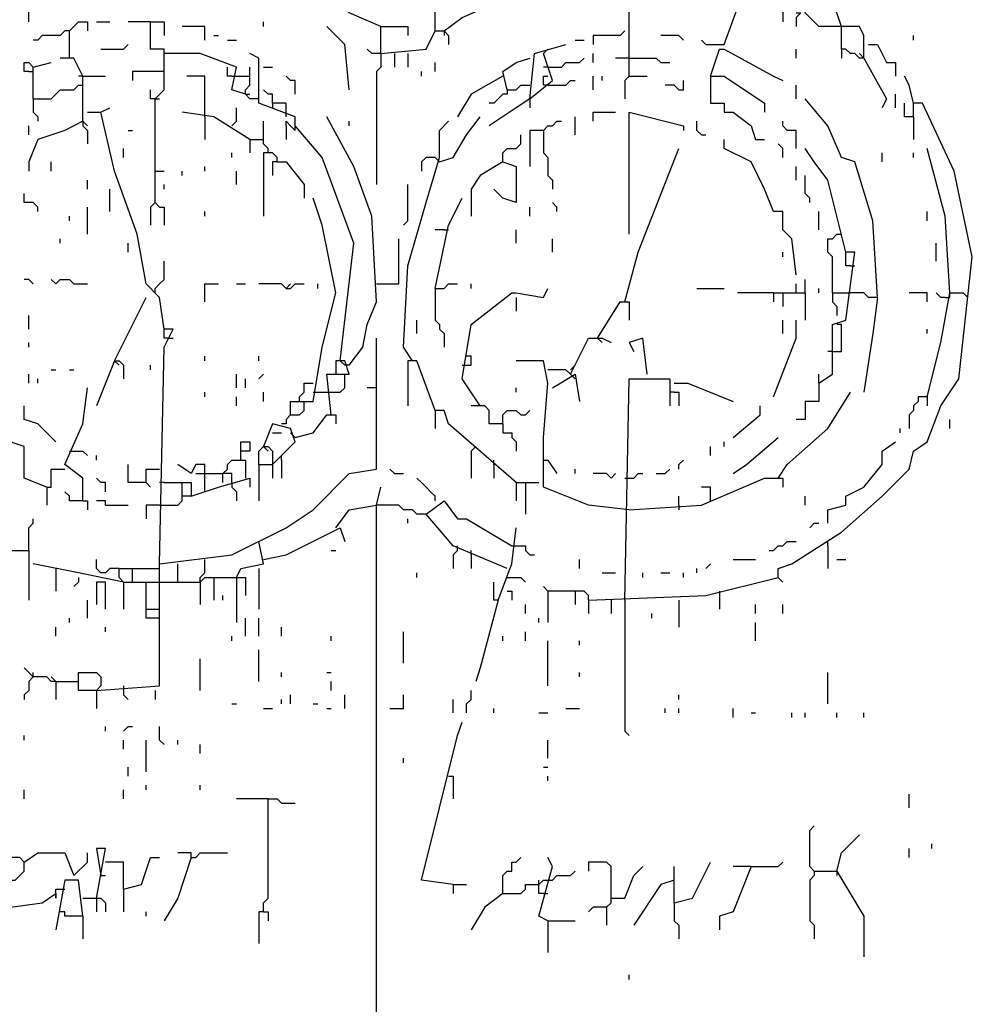
# Model space of a CAD drawing. Extents: x 0 to 10, y 0 to 3.4.
# Drawn here: x 5.6 to 5.7, y 0.5 to 0.6 of the extents above; entities that cross this region are included whole.
import ezdxf

# ---------------------------------------------------------------- set-up
doc = ezdxf.new("R2010")
doc.units = 0

msp = doc.modelspace()

# ---------------------------------------------------------------- linework, layer by layer
at = {"layer": 'R2V', "color": 0}
for points in [[(5.673458, 0.582343, 0), (5.672892, 0.584041, 0), (5.670628, 0.588002, 0), (5.671194, 0.59253, 0), (5.675156, 0.602151, 0), (5.676287, 0.60781, 0), (5.676287, 0.611205, 0), (5.679117, 0.616865, 0), (5.679683, 0.619694, 0), (5.680249, 0.621392, 0)], [(5.65648, 0.580079, 0), (5.658744, 0.580079, 0), (5.661007, 0.586304, 0), (5.666101, 0.598755, 0), (5.666101, 0.600453, 0)], [(5.615733, 0.578947, 0), (5.621392, 0.579513, 0), (5.622524, 0.581777, 0), (5.622524, 0.584607, 0), (5.630447, 0.589134, 0), (5.640634, 0.59253, 0), (5.646293, 0.59253, 0)], [(5.646859, 0.576118, 0), (5.646859, 0.593096, 0), (5.653084, 0.593096, 0)], [(5.623656, 0.581777, 0), (5.62592, 0.583475, 0), (5.629881, 0.585173, 0), (5.629881, 0.588568, 0)], [(5.57159, 0.582909, 0), (5.57159, 0.587436, 0)], [(5.676287, 0.578381, 0), (5.676287, 0.581211, 0), (5.675722, 0.582343, 0), (5.670628, 0.582343, 0), (5.66893, 0.584041, 0), (5.66893, 0.586304, 0)], [(5.615733, 0.582343, 0), (5.611771, 0.584041, 0), (5.610074, 0.585739, 0)], [(5.666101, 0.585173, 0), (5.666101, 0.582909, 0)], [(5.667799, 0.584041, 0), (5.668364, 0.584041, 0), (5.667799, 0.583475, 0), (5.667799, 0.582343, 0)], [(5.576684, 0.578381, 0), (5.576684, 0.581777, 0), (5.57725, 0.582343, 0), (5.577816, 0.582909, 0), (5.578947, 0.582909, 0), (5.578947, 0.581777, 0)], [(5.580079, 0.582909, 0), (5.581777, 0.582909, 0)], [(5.58687, 0.582909, 0), (5.584041, 0.582909, 0)], [(5.587436, 0.560272, 0), (5.587436, 0.565365, 0), (5.587436, 0.567063, 0), (5.587436, 0.573288, 0), (5.588568, 0.57442, 0), (5.588568, 0.579513, 0), (5.58687, 0.579513, 0), (5.58687, 0.582909, 0), (5.588568, 0.582909, 0), (5.588568, 0.581211, 0)], [(5.593662, 0.580645, 0), (5.593662, 0.582343, 0), (5.590832, 0.582343, 0)], [(5.601019, 0.582343, 0), (5.601019, 0.582909, 0)], [(5.611771, 0.57442, 0), (5.611205, 0.580079, 0), (5.608942, 0.582343, 0)], [(5.615733, 0.578947, 0), (5.615733, 0.582343, 0), (5.619128, 0.582343, 0), (5.619128, 0.581211, 0)], [(5.676287, 0.578381, 0), (5.675722, 0.578381, 0), (5.675156, 0.578947, 0), (5.67459, 0.578947, 0), (5.674024, 0.579513, 0), (5.673458, 0.579513, 0), (5.673458, 0.582343, 0)], [(5.576684, 0.581777, 0), (5.576118, 0.581777, 0), (5.575552, 0.581211, 0), (5.573288, 0.581211, 0), (5.572722, 0.580645, 0), (5.572156, 0.580645, 0)], [(5.594793, 0.581211, 0), (5.595359, 0.581211, 0)], [(5.622524, 0.581777, 0), (5.623656, 0.581777, 0), (5.624222, 0.581211, 0), (5.624222, 0.580079, 0)], [(5.623656, 0.581777, 0), (5.623656, 0.581211, 0)], [(5.646293, 0.581777, 0), (5.645727, 0.581211, 0), (5.642332, 0.581211, 0), (5.642332, 0.580079, 0)], [(5.65365, 0.580645, 0), (5.653084, 0.581211, 0), (5.650821, 0.581211, 0)], [(5.682513, 0.580645, 0), (5.682513, 0.581211, 0)], [(5.580645, 0.579513, 0), (5.583475, 0.579513, 0), (5.584041, 0.580079, 0)], [(5.596491, 0.580645, 0), (5.597623, 0.580645, 0)], [(5.634409, 0.573288, 0), (5.634975, 0.578947, 0), (5.638936, 0.580079, 0)], [(5.640068, 0.580645, 0), (5.6412, 0.580645, 0)], [(5.65648, 0.580079, 0), (5.655914, 0.580645, 0)], [(5.676853, 0.580079, 0), (5.677985, 0.580079, 0), (5.679117, 0.577816, 0), (5.680249, 0.577816, 0), (5.680249, 0.576118, 0)], [(5.598755, 0.573854, 0), (5.597057, 0.57442, 0), (5.597623, 0.57725, 0), (5.593096, 0.578947, 0), (5.588568, 0.578947, 0)], [(5.61064, 0.540464, 0), (5.612337, 0.555178, 0), (5.608376, 0.565931, 0), (5.60498, 0.569892, 0), (5.60498, 0.571024, 0), (5.600453, 0.572722, 0), (5.600453, 0.578381, 0), (5.599321, 0.578947, 0)], [(5.615733, 0.578947, 0), (5.614601, 0.578947, 0), (5.614035, 0.579513, 0)], [(5.615733, 0.578947, 0), (5.615733, 0.57725, 0), (5.615167, 0.576684, 0), (5.615167, 0.562535, 0)], [(5.617431, 0.578947, 0), (5.617431, 0.57725, 0)], [(5.619128, 0.578947, 0), (5.619128, 0.57725, 0)], [(5.634409, 0.573288, 0), (5.637238, 0.575552, 0), (5.636106, 0.578947, 0)], [(5.636106, 0.578947, 0), (5.636672, 0.579513, 0)], [(5.642332, 0.577816, 0), (5.642332, 0.578947, 0)], [(5.657046, 0.576118, 0), (5.658178, 0.579513, 0), (5.658744, 0.579513, 0), (5.664969, 0.576118, 0), (5.666101, 0.575552, 0)], [(5.667799, 0.578381, 0), (5.667799, 0.579513, 0)], [(5.673458, 0.579513, 0), (5.673458, 0.578381, 0)], [(5.676287, 0.578381, 0), (5.675722, 0.578947, 0)], [(5.57159, 0.576684, 0), (5.571024, 0.576684, 0), (5.571024, 0.577816, 0), (5.57159, 0.577816, 0), (5.572156, 0.57725, 0)], [(5.572156, 0.573288, 0), (5.572156, 0.57725, 0), (5.57442, 0.577816, 0)], [(5.578381, 0.570458, 0), (5.578381, 0.576118, 0), (5.57725, 0.578381, 0), (5.575552, 0.578381, 0)], [(5.622524, 0.576684, 0), (5.622524, 0.577816, 0)], [(5.631579, 0.57442, 0), (5.631013, 0.576684, 0), (5.632711, 0.577816, 0), (5.634409, 0.578381, 0)], [(5.636672, 0.57725, 0), (5.63837, 0.57725, 0), (5.638936, 0.577816, 0), (5.640634, 0.577816, 0), (5.6412, 0.578381, 0)], [(5.646859, 0.578381, 0), (5.645161, 0.578381, 0)], [(5.646859, 0.578381, 0), (5.650255, 0.578381, 0), (5.650821, 0.577816, 0), (5.651952, 0.577816, 0)], [(5.676287, 0.578381, 0), (5.679117, 0.573288, 0), (5.678551, 0.572156, 0)], [(5.57159, 0.576684, 0), (5.572156, 0.576684, 0), (5.572156, 0.57725, 0)], [(5.588568, 0.576684, 0), (5.584607, 0.576684, 0), (5.584607, 0.575552, 0)], [(5.597057, 0.576118, 0), (5.596491, 0.576118, 0), (5.596491, 0.57725, 0)], [(5.600453, 0.573288, 0), (5.599321, 0.573288, 0), (5.598755, 0.573854, 0), (5.598755, 0.57442, 0), (5.599321, 0.574986, 0), (5.599321, 0.57725, 0)], [(5.601019, 0.57725, 0), (5.602151, 0.57725, 0)], [(5.620826, 0.576118, 0), (5.620826, 0.576684, 0)], [(5.636672, 0.57725, 0), (5.636106, 0.57725, 0)], [(5.572156, 0.573288, 0), (5.57442, 0.573288, 0), (5.574986, 0.573854, 0), (5.575552, 0.57442, 0), (5.57725, 0.57442, 0), (5.577816, 0.574986, 0), (5.578381, 0.574986, 0)], [(5.578381, 0.576118, 0), (5.577816, 0.576118, 0)], [(5.578381, 0.576118, 0), (5.581211, 0.576118, 0)], [(5.593662, 0.571024, 0), (5.593662, 0.576118, 0), (5.591398, 0.576118, 0)], [(5.597057, 0.576118, 0), (5.599321, 0.576118, 0)], [(5.60498, 0.573854, 0), (5.60498, 0.575552, 0), (5.604414, 0.575552, 0), (5.603848, 0.576118, 0)], [(5.631013, 0.576118, 0), (5.627051, 0.573854, 0), (5.625354, 0.571024, 0)], [(5.631579, 0.57442, 0), (5.632711, 0.57442, 0), (5.633277, 0.574986, 0), (5.634409, 0.574986, 0)], [(5.636672, 0.574986, 0), (5.636106, 0.574986, 0), (5.636106, 0.576118, 0), (5.636672, 0.576118, 0)], [(5.636672, 0.574986, 0), (5.638936, 0.574986, 0), (5.639502, 0.575552, 0), (5.640068, 0.575552, 0)], [(5.642332, 0.57442, 0), (5.642332, 0.576118, 0)], [(5.643463, 0.575552, 0), (5.643463, 0.576118, 0)], [(5.646859, 0.576118, 0), (5.646293, 0.575552, 0), (5.646293, 0.573288, 0)], [(5.646859, 0.576118, 0), (5.649123, 0.576118, 0)], [(5.653084, 0.57442, 0), (5.652518, 0.574986, 0), (5.651387, 0.574986, 0)], [(5.653084, 0.57442, 0), (5.65365, 0.57442, 0), (5.65365, 0.575552, 0)], [(5.657046, 0.576118, 0), (5.658744, 0.576118, 0), (5.663837, 0.572722, 0), (5.663837, 0.57159, 0)], [(5.657046, 0.576118, 0), (5.657046, 0.572722, 0), (5.658744, 0.572722, 0), (5.658744, 0.57159, 0), (5.659875, 0.57159, 0), (5.662139, 0.569892, 0), (5.662705, 0.568195, 0), (5.663837, 0.568195, 0)], [(5.665535, 0.513299, 0), (5.665535, 0.514431, 0), (5.667233, 0.514997, 0), (5.673458, 0.518959, 0), (5.678551, 0.523486, 0), (5.681947, 0.526882, 0), (5.682513, 0.529145, 0), (5.684211, 0.530277, 0), (5.685908, 0.534805, 0), (5.688172, 0.5382, 0), (5.68987, 0.55348, 0), (5.687606, 0.564233, 0), (5.683645, 0.572722, 0), (5.682513, 0.572722, 0), (5.681947, 0.574986, 0), (5.681381, 0.576118, 0)], [(5.667799, 0.573288, 0), (5.667799, 0.574986, 0)], [(5.587436, 0.573288, 0), (5.58687, 0.573288, 0), (5.58687, 0.57442, 0)], [(5.598755, 0.573854, 0), (5.599321, 0.573854, 0)], [(5.603848, 0.571024, 0), (5.603848, 0.572722, 0), (5.602151, 0.572722, 0), (5.602151, 0.573854, 0), (5.601585, 0.573854, 0), (5.601019, 0.57442, 0)], [(5.631579, 0.57442, 0), (5.631579, 0.573854, 0), (5.631013, 0.573854, 0), (5.630447, 0.573288, 0), (5.629881, 0.572722, 0), (5.629315, 0.572722, 0)], [(5.634409, 0.573854, 0), (5.634409, 0.573288, 0)], [(5.680249, 0.572156, 0), (5.680249, 0.573854, 0)], [(5.572156, 0.573288, 0), (5.572156, 0.57159, 0), (5.572722, 0.571024, 0), (5.572722, 0.570458, 0)], [(5.587436, 0.573288, 0), (5.588002, 0.573288, 0)], [(5.602151, 0.572722, 0), (5.602151, 0.572156, 0)], [(5.634409, 0.573288, 0), (5.632711, 0.572156, 0), (5.629315, 0.569892, 0)], [(5.634409, 0.573288, 0), (5.634409, 0.572156, 0)], [(5.677985, 0.548387, 0), (5.677419, 0.558008, 0), (5.675156, 0.565365, 0), (5.673458, 0.565931, 0), (5.67176, 0.569892, 0), (5.66893, 0.573288, 0)], [(5.682513, 0.571024, 0), (5.681381, 0.571024, 0), (5.681381, 0.572722, 0)], [(5.682513, 0.571024, 0), (5.682513, 0.572722, 0)], [(5.578947, 0.57159, 0), (5.580645, 0.57159, 0)], [(5.588002, 0.514997, 0), (5.588568, 0.542162, 0), (5.5897, 0.544426, 0), (5.588568, 0.544426, 0), (5.588002, 0.548387, 0), (5.586304, 0.550085, 0), (5.585173, 0.55631, 0), (5.582343, 0.564233, 0), (5.580645, 0.57159, 0), (5.581777, 0.572156, 0)], [(5.599321, 0.568195, 0), (5.594793, 0.571024, 0), (5.590832, 0.57159, 0)], [(5.597057, 0.569892, 0), (5.597623, 0.570458, 0), (5.597623, 0.572156, 0)], [(5.642332, 0.570458, 0), (5.642332, 0.57159, 0), (5.645161, 0.57159, 0)], [(5.646859, 0.55631, 0), (5.646859, 0.57159, 0), (5.65365, 0.569892, 0), (5.65365, 0.569327, 0)], [(5.578381, 0.570458, 0), (5.576118, 0.569327, 0), (5.572722, 0.568195, 0), (5.57159, 0.565365, 0), (5.57159, 0.564233, 0)], [(5.578381, 0.570458, 0), (5.578381, 0.569892, 0), (5.578947, 0.569327, 0), (5.578947, 0.567629, 0)], [(5.578381, 0.570458, 0), (5.578947, 0.569892, 0)], [(5.593662, 0.571024, 0), (5.593662, 0.568195, 0)], [(5.601585, 0.566497, 0), (5.601585, 0.567063, 0), (5.601019, 0.567629, 0), (5.601019, 0.570458, 0)], [(5.603848, 0.569892, 0), (5.603848, 0.570458, 0), (5.604414, 0.569892, 0), (5.60498, 0.569327, 0), (5.60498, 0.569892, 0)], [(5.611771, 0.539898, 0), (5.613469, 0.542162, 0), (5.614035, 0.544992, 0), (5.615167, 0.547821, 0), (5.614601, 0.558574, 0), (5.612337, 0.564799, 0), (5.608942, 0.571024, 0)], [(5.611771, 0.569892, 0), (5.611771, 0.570458, 0)], [(5.619694, 0.540464, 0), (5.618563, 0.542162, 0), (5.619128, 0.552349, 0), (5.621392, 0.560272, 0), (5.62309, 0.565931, 0), (5.62309, 0.569327, 0), (5.624222, 0.570458, 0)], [(5.62309, 0.565365, 0), (5.624788, 0.565931, 0), (5.626486, 0.568761, 0), (5.628183, 0.571024, 0)], [(5.636106, 0.569327, 0), (5.636672, 0.569892, 0), (5.637238, 0.569892, 0), (5.637804, 0.570458, 0), (5.63837, 0.570458, 0)], [(5.640068, 0.568761, 0), (5.640068, 0.571024, 0)], [(5.655914, 0.568761, 0), (5.655348, 0.569327, 0), (5.655348, 0.570458, 0)], [(5.667799, 0.567063, 0), (5.667799, 0.569327, 0), (5.666667, 0.569327, 0), (5.666101, 0.569892, 0), (5.666101, 0.570458, 0)], [(5.682513, 0.571024, 0), (5.682513, 0.568195, 0)], [(5.57159, 0.568761, 0), (5.57159, 0.569892, 0)], [(5.584041, 0.569327, 0), (5.584607, 0.569327, 0)], [(5.603848, 0.569892, 0), (5.603848, 0.568195, 0)], [(5.631013, 0.565365, 0), (5.631013, 0.566497, 0), (5.631579, 0.567063, 0), (5.632711, 0.567063, 0), (5.633277, 0.567629, 0), (5.633277, 0.568761, 0)], [(5.636106, 0.569327, 0), (5.634409, 0.569327, 0), (5.634409, 0.564799, 0)], [(5.636106, 0.569327, 0), (5.636106, 0.566497, 0), (5.636672, 0.565931, 0), (5.636672, 0.563667, 0), (5.637238, 0.563101, 0), (5.637238, 0.561969, 0)], [(5.655914, 0.568761, 0), (5.65648, 0.568761, 0)], [(5.599321, 0.568195, 0), (5.601019, 0.568195, 0)], [(5.599321, 0.568195, 0), (5.599321, 0.566497, 0)], [(5.667799, 0.551217, 0), (5.667233, 0.555744, 0), (5.666101, 0.556876, 0), (5.666101, 0.55914, 0), (5.664969, 0.55914, 0), (5.663837, 0.561969, 0), (5.662139, 0.565365, 0), (5.658744, 0.567063, 0), (5.658744, 0.568195, 0)], [(5.666101, 0.565931, 0), (5.666101, 0.567063, 0), (5.665535, 0.567629, 0)], [(5.583475, 0.565931, 0), (5.583475, 0.567063, 0)], [(5.597057, 0.565931, 0), (5.597057, 0.566497, 0)], [(5.602716, 0.565365, 0), (5.602716, 0.565931, 0), (5.602151, 0.566497, 0), (5.601019, 0.566497, 0), (5.601019, 0.558574, 0)], [(5.646293, 0.547821, 0), (5.647991, 0.554046, 0), (5.653084, 0.567063, 0)], [(5.670628, 0.537634, 0), (5.672326, 0.538766, 0), (5.672326, 0.544992, 0), (5.674024, 0.545557, 0), (5.675156, 0.554046, 0), (5.674024, 0.554046, 0), (5.67176, 0.563101, 0), (5.670062, 0.565365, 0), (5.66893, 0.567063, 0)], [(5.678551, 0.565365, 0), (5.678551, 0.566497, 0)], [(5.682513, 0.565931, 0), (5.682513, 0.566497, 0)], [(5.68704, 0.548953, 0), (5.686474, 0.558574, 0), (5.684211, 0.567063, 0)], [(5.57442, 0.564233, 0), (5.57442, 0.565365, 0)], [(5.602716, 0.565365, 0), (5.602151, 0.565365, 0), (5.602151, 0.563667, 0)], [(5.602716, 0.565365, 0), (5.603848, 0.565365, 0), (5.606112, 0.562535, 0), (5.606112, 0.560838, 0)], [(5.62309, 0.565365, 0), (5.622524, 0.565931, 0), (5.621392, 0.565931, 0), (5.620826, 0.565365, 0), (5.620826, 0.564233, 0)], [(5.631013, 0.565365, 0), (5.628183, 0.563667, 0), (5.627051, 0.561969, 0), (5.627051, 0.558574, 0)], [(5.631013, 0.565365, 0), (5.632711, 0.564799, 0), (5.632711, 0.560272, 0), (5.631013, 0.560838, 0), (5.629881, 0.561969, 0)], [(5.587436, 0.564233, 0), (5.588568, 0.564233, 0)], [(5.590832, 0.563667, 0), (5.590832, 0.564233, 0)], [(5.593662, 0.564233, 0), (5.593662, 0.564799, 0)], [(5.597623, 0.562535, 0), (5.597623, 0.564233, 0)], [(5.667799, 0.563101, 0), (5.667799, 0.564799, 0)], [(5.578947, 0.561969, 0), (5.578947, 0.563101, 0)], [(5.669496, 0.560272, 0), (5.669496, 0.560838, 0), (5.66893, 0.561404, 0), (5.66893, 0.563667, 0)], [(5.572722, 0.55914, 0), (5.572722, 0.559706, 0), (5.572156, 0.560272, 0), (5.571024, 0.560272, 0), (5.571024, 0.561404, 0)], [(5.581777, 0.55914, 0), (5.581777, 0.561969, 0)], [(5.588568, 0.561969, 0), (5.588568, 0.562535, 0)], [(5.618563, 0.557442, 0), (5.619128, 0.558008, 0), (5.619128, 0.562535, 0)], [(5.587436, 0.560272, 0), (5.58687, 0.559706, 0), (5.58687, 0.557442, 0)], [(5.587436, 0.560272, 0), (5.588002, 0.559706, 0), (5.588568, 0.559706, 0), (5.588568, 0.557442, 0)], [(5.604414, 0.533673, 0), (5.604414, 0.535371, 0), (5.607244, 0.535371, 0), (5.608376, 0.542162, 0), (5.610074, 0.548953, 0), (5.608376, 0.557442, 0), (5.607244, 0.560838, 0)], [(5.622524, 0.549519, 0), (5.624222, 0.557442, 0), (5.62592, 0.560838, 0)], [(5.637804, 0.55914, 0), (5.637804, 0.559706, 0), (5.637238, 0.560272, 0)], [(5.578947, 0.55631, 0), (5.578947, 0.559706, 0)], [(5.593662, 0.558574, 0), (5.593662, 0.55914, 0)], [(5.634409, 0.558574, 0), (5.634409, 0.559706, 0)], [(5.670628, 0.556876, 0), (5.670628, 0.55914, 0)], [(5.684211, 0.558008, 0), (5.684211, 0.55914, 0)], [(5.576684, 0.558008, 0), (5.576684, 0.558574, 0)], [(5.623656, 0.556876, 0), (5.622524, 0.556876, 0)], [(5.623656, 0.556876, 0), (5.624222, 0.556876, 0)], [(5.632711, 0.555178, 0), (5.632711, 0.556876, 0)], [(5.575552, 0.555178, 0), (5.575552, 0.555744, 0)], [(5.615167, 0.550085, 0), (5.617997, 0.550085, 0), (5.617997, 0.555744, 0)], [(5.637238, 0.554046, 0), (5.637238, 0.555744, 0)], [(5.672326, 0.548953, 0), (5.672326, 0.55348, 0), (5.67176, 0.554046, 0), (5.67176, 0.555744, 0), (5.672326, 0.555744, 0), (5.672892, 0.55631, 0), (5.673458, 0.55631, 0)], [(5.584041, 0.554046, 0), (5.584041, 0.555178, 0)], [(5.666101, 0.55348, 0), (5.666101, 0.554046, 0)], [(5.67459, 0.552349, 0), (5.674024, 0.552349, 0), (5.674024, 0.554046, 0)], [(5.685342, 0.552915, 0), (5.685342, 0.555178, 0)], [(5.587436, 0.548953, 0), (5.587436, 0.549519, 0), (5.588002, 0.550085, 0), (5.588568, 0.550651, 0), (5.588568, 0.552915, 0)], [(5.67459, 0.552349, 0), (5.675156, 0.552349, 0)], [(5.572156, 0.550085, 0), (5.57159, 0.550651, 0), (5.571024, 0.550651, 0)], [(5.574986, 0.550085, 0), (5.57442, 0.550651, 0)], [(5.574986, 0.550085, 0), (5.575552, 0.550651, 0), (5.576684, 0.550651, 0), (5.57725, 0.550085, 0), (5.578947, 0.550085, 0)], [(5.66893, 0.548953, 0), (5.66893, 0.550651, 0)], [(5.593662, 0.547821, 0), (5.593662, 0.550085, 0), (5.595359, 0.550085, 0)], [(5.597623, 0.550085, 0), (5.598755, 0.550085, 0)], [(5.603848, 0.549519, 0), (5.603282, 0.550085, 0), (5.600453, 0.550085, 0)], [(5.603848, 0.549519, 0), (5.604414, 0.549519, 0), (5.60498, 0.550085, 0), (5.606112, 0.550085, 0)], [(5.603848, 0.549519, 0), (5.604414, 0.550085, 0)], [(5.60781, 0.549519, 0), (5.60781, 0.550085, 0)], [(5.622524, 0.549519, 0), (5.623656, 0.549519, 0), (5.624222, 0.550085, 0), (5.625354, 0.550085, 0)], [(5.622524, 0.549519, 0), (5.622524, 0.545557, 0), (5.62309, 0.544992, 0), (5.62309, 0.544426, 0), (5.623656, 0.54386, 0), (5.623656, 0.542162, 0)], [(5.628183, 0.534805, 0), (5.62592, 0.5382, 0), (5.627051, 0.544992, 0), (5.632145, 0.548953, 0), (5.632711, 0.548953, 0), (5.636106, 0.548387, 0), (5.636672, 0.549519, 0)], [(5.627051, 0.549519, 0), (5.627051, 0.550085, 0)], [(5.655348, 0.549519, 0), (5.658744, 0.549519, 0)], [(5.667799, 0.548953, 0), (5.667799, 0.550085, 0)], [(5.670628, 0.548953, 0), (5.670628, 0.549519, 0)], [(5.582343, 0.540464, 0), (5.586304, 0.548387, 0)], [(5.632711, 0.548387, 0), (5.632711, 0.546689, 0)], [(5.642898, 0.543294, 0), (5.645727, 0.547821, 0), (5.646859, 0.547821, 0), (5.646859, 0.545557, 0)], [(5.664969, 0.548953, 0), (5.660441, 0.548953, 0)], [(5.664969, 0.548953, 0), (5.66893, 0.548953, 0), (5.66893, 0.545557, 0)], [(5.664969, 0.548953, 0), (5.664969, 0.547821, 0)], [(5.666101, 0.548953, 0), (5.666101, 0.547255, 0)], [(5.672326, 0.548953, 0), (5.67459, 0.548953, 0)], [(5.672326, 0.548953, 0), (5.672326, 0.547821, 0), (5.672892, 0.547255, 0), (5.672892, 0.546123, 0)], [(5.677985, 0.548387, 0), (5.676853, 0.548387, 0), (5.676287, 0.548953, 0), (5.67459, 0.548953, 0)], [(5.677985, 0.548387, 0), (5.677419, 0.54386, 0), (5.676287, 0.536503, 0)], [(5.684211, 0.547821, 0), (5.684211, 0.548953, 0), (5.681947, 0.548953, 0)], [(5.684211, 0.535937, 0), (5.685908, 0.542728, 0), (5.68704, 0.548953, 0), (5.688738, 0.548953, 0), (5.689304, 0.548387, 0)], [(5.686474, 0.548387, 0), (5.685908, 0.548387, 0), (5.685342, 0.548953, 0)], [(5.686474, 0.548387, 0), (5.68704, 0.548387, 0), (5.68704, 0.548953, 0)], [(5.57159, 0.544426, 0), (5.57159, 0.546123, 0)], [(5.62026, 0.54386, 0), (5.62026, 0.545557, 0)], [(5.664969, 0.535937, 0), (5.667799, 0.543294, 0), (5.667799, 0.545557, 0)], [(5.666101, 0.54386, 0), (5.666101, 0.545557, 0)], [(5.589134, 0.543294, 0), (5.588568, 0.543294, 0), (5.588568, 0.544426, 0)], [(5.672326, 0.541596, 0), (5.673458, 0.541596, 0), (5.673458, 0.544992, 0), (5.672892, 0.544992, 0)], [(5.684211, 0.54386, 0), (5.684211, 0.544426, 0)], [(5.580079, 0.499151, 0), (5.588002, 0.499717, 0), (5.588002, 0.514997, 0), (5.597057, 0.516129, 0), (5.603848, 0.519525, 0), (5.607244, 0.521788, 0), (5.611771, 0.526316, 0), (5.615167, 0.526882, 0), (5.615167, 0.543294, 0)], [(5.589134, 0.543294, 0), (5.5897, 0.543294, 0)], [(5.639502, 0.538766, 0), (5.641766, 0.543294, 0), (5.643463, 0.543294, 0), (5.644595, 0.542728, 0)], [(5.642898, 0.543294, 0), (5.643463, 0.542728, 0)], [(5.649123, 0.538766, 0), (5.648557, 0.543294, 0), (5.646859, 0.542728, 0), (5.647425, 0.541596, 0)], [(5.57159, 0.542162, 0), (5.57159, 0.542728, 0)], [(5.573854, 0.524618, 0), (5.571024, 0.52575, 0), (5.571024, 0.529711, 0), (5.567629, 0.530843, 0), (5.564799, 0.534239, 0), (5.561969, 0.533107, 0), (5.55914, 0.537068, 0), (5.560838, 0.540464, 0), (5.564233, 0.534239, 0)], [(5.582343, 0.540464, 0), (5.580079, 0.534805, 0)], [(5.582343, 0.540464, 0), (5.582909, 0.540464, 0), (5.583475, 0.539898, 0), (5.583475, 0.5382, 0)], [(5.582343, 0.540464, 0), (5.582909, 0.539898, 0)], [(5.593662, 0.540464, 0), (5.593662, 0.54103, 0)], [(5.600453, 0.540464, 0), (5.600453, 0.54103, 0)], [(5.609508, 0.533673, 0), (5.608942, 0.538766, 0), (5.611771, 0.538766, 0), (5.611205, 0.540464, 0), (5.610074, 0.540464, 0), (5.610074, 0.538766, 0)], [(5.611771, 0.539898, 0), (5.611205, 0.539898, 0), (5.61064, 0.540464, 0)], [(5.632711, 0.525184, 0), (5.624222, 0.532541, 0), (5.623656, 0.534239, 0), (5.622524, 0.534239, 0), (5.62026, 0.540464, 0), (5.619128, 0.540464, 0), (5.619128, 0.534805, 0)], [(5.62592, 0.539898, 0), (5.627051, 0.539898, 0), (5.627051, 0.54103, 0), (5.626486, 0.54103, 0)], [(5.636106, 0.528014, 0), (5.636106, 0.530843, 0), (5.636672, 0.537634, 0), (5.636106, 0.540464, 0), (5.632711, 0.540464, 0)], [(5.672326, 0.541596, 0), (5.67176, 0.541596, 0)], [(5.57442, 0.539332, 0), (5.574986, 0.539332, 0)], [(5.576684, 0.539332, 0), (5.57725, 0.539332, 0)], [(5.58687, 0.539332, 0), (5.58687, 0.539898, 0)], [(5.639502, 0.538766, 0), (5.638936, 0.539332, 0), (5.636672, 0.539332, 0)], [(5.639502, 0.539332, 0), (5.640068, 0.539898, 0)], [(5.57159, 0.537634, 0), (5.57159, 0.538766, 0)], [(5.572722, 0.537634, 0), (5.572722, 0.5382, 0)], [(5.597623, 0.537068, 0), (5.597623, 0.538766, 0)], [(5.598755, 0.537068, 0), (5.598755, 0.5382, 0)], [(5.600453, 0.5382, 0), (5.601019, 0.538766, 0)], [(5.609508, 0.536503, 0), (5.61064, 0.536503, 0), (5.611205, 0.537068, 0), (5.611205, 0.538766, 0)], [(5.637238, 0.537068, 0), (5.640068, 0.538766, 0), (5.640634, 0.535371, 0)], [(5.639502, 0.538766, 0), (5.640068, 0.5382, 0)], [(5.646293, 0.51047, 0), (5.646859, 0.5382, 0), (5.651952, 0.5382, 0), (5.651952, 0.534805, 0)], [(5.670628, 0.537634, 0), (5.670628, 0.538766, 0)], [(5.578381, 0.52292, 0), (5.578381, 0.52575, 0), (5.576118, 0.527448, 0), (5.578381, 0.532541, 0), (5.578947, 0.537068, 0)], [(5.605546, 0.535371, 0), (5.605546, 0.535937, 0), (5.606112, 0.536503, 0), (5.606112, 0.537634, 0), (5.607244, 0.537634, 0)], [(5.615167, 0.537068, 0), (5.614035, 0.537068, 0)], [(5.632711, 0.536503, 0), (5.632711, 0.537068, 0)], [(5.652518, 0.537634, 0), (5.654216, 0.537634, 0), (5.659875, 0.535371, 0)], [(5.670628, 0.537634, 0), (5.670628, 0.535371, 0), (5.66893, 0.535371, 0), (5.66893, 0.533107, 0), (5.667799, 0.533107, 0)], [(5.593662, 0.535937, 0), (5.593662, 0.536503, 0)], [(5.597623, 0.534805, 0), (5.597623, 0.535937, 0)], [(5.601019, 0.535371, 0), (5.601019, 0.536503, 0)], [(5.607244, 0.536503, 0), (5.609508, 0.536503, 0)], [(5.652518, 0.536503, 0), (5.651952, 0.536503, 0)], [(5.652518, 0.536503, 0), (5.653084, 0.536503, 0), (5.653084, 0.534805, 0)], [(5.665535, 0.52575, 0), (5.666667, 0.527448, 0), (5.67176, 0.531975, 0), (5.67459, 0.536503, 0)], [(5.684211, 0.535937, 0), (5.683079, 0.535937, 0), (5.683079, 0.535371, 0), (5.682513, 0.534805, 0), (5.682513, 0.534239, 0), (5.681947, 0.533673, 0), (5.681947, 0.531975, 0)], [(5.684211, 0.535937, 0), (5.684211, 0.534805, 0)], [(5.574986, 0.530277, 0), (5.572722, 0.532541, 0), (5.571024, 0.533107, 0), (5.571024, 0.534805, 0)], [(5.604414, 0.533673, 0), (5.605546, 0.533673, 0), (5.606112, 0.534239, 0), (5.606112, 0.535371, 0)], [(5.622524, 0.534239, 0), (5.622524, 0.531975, 0)], [(5.631013, 0.532541, 0), (5.629315, 0.532541, 0), (5.629315, 0.534239, 0), (5.628749, 0.534805, 0), (5.627051, 0.534805, 0)], [(5.631013, 0.532541, 0), (5.631013, 0.533673, 0), (5.631579, 0.534239, 0), (5.632711, 0.534239, 0), (5.633277, 0.533673, 0), (5.633843, 0.533673, 0), (5.634409, 0.534239, 0)], [(5.659875, 0.530843, 0), (5.663271, 0.533673, 0), (5.663271, 0.534805, 0)], [(5.604414, 0.533673, 0), (5.603848, 0.533107, 0), (5.603848, 0.532541, 0), (5.603282, 0.532541, 0)], [(5.60498, 0.530843, 0), (5.607244, 0.531409, 0), (5.608942, 0.533673, 0), (5.610074, 0.533673, 0), (5.610074, 0.532541, 0)], [(5.68704, 0.531975, 0), (5.68704, 0.533107, 0)], [(5.602151, 0.527448, 0), (5.60498, 0.530277, 0), (5.604414, 0.531975, 0), (5.602151, 0.532541, 0), (5.601019, 0.529711, 0)], [(5.631013, 0.532541, 0), (5.631013, 0.531409, 0), (5.632145, 0.531409, 0), (5.632145, 0.530843, 0), (5.632711, 0.530277, 0), (5.632711, 0.529145, 0)], [(5.680815, 0.531409, 0), (5.680815, 0.531975, 0)], [(5.602151, 0.531409, 0), (5.603282, 0.531409, 0)], [(5.60498, 0.530843, 0), (5.604414, 0.531409, 0)], [(5.659875, 0.526316, 0), (5.661573, 0.527448, 0), (5.665535, 0.530843, 0)], [(5.598189, 0.528014, 0), (5.598189, 0.530277, 0), (5.599321, 0.530277, 0), (5.599321, 0.529145, 0), (5.598189, 0.529145, 0)], [(5.600453, 0.527448, 0), (5.600453, 0.529145, 0), (5.601019, 0.529711, 0), (5.601585, 0.529711, 0), (5.602151, 0.529145, 0), (5.602151, 0.52575, 0)], [(5.601019, 0.529711, 0), (5.601585, 0.529145, 0)], [(5.627617, 0.529711, 0), (5.627051, 0.529145, 0), (5.627051, 0.52575, 0)], [(5.657046, 0.52858, 0), (5.657046, 0.529711, 0)], [(5.658744, 0.529711, 0), (5.658744, 0.530277, 0)], [(5.67176, 0.520091, 0), (5.67176, 0.521788, 0), (5.674024, 0.522354, 0), (5.674024, 0.523486, 0), (5.676287, 0.524618, 0), (5.678551, 0.527448, 0), (5.678551, 0.529145, 0), (5.680249, 0.530277, 0)], [(5.576684, 0.529145, 0), (5.578381, 0.529145, 0), (5.578947, 0.52858, 0)], [(5.580079, 0.528014, 0), (5.580079, 0.52858, 0)], [(5.603282, 0.528014, 0), (5.603282, 0.52858, 0)], [(5.573854, 0.524618, 0), (5.57442, 0.524618, 0), (5.57442, 0.526882, 0), (5.576118, 0.526882, 0)], [(5.586304, 0.525184, 0), (5.584041, 0.525184, 0), (5.584041, 0.527448, 0)], [(5.586304, 0.525184, 0), (5.586304, 0.526882, 0), (5.588002, 0.526882, 0)], [(5.593662, 0.524052, 0), (5.593662, 0.527448, 0), (5.59253, 0.527448, 0), (5.591964, 0.526316, 0), (5.590266, 0.527448, 0)], [(5.595925, 0.525184, 0), (5.595925, 0.526316, 0), (5.596491, 0.526882, 0), (5.596491, 0.527448, 0), (5.597057, 0.528014, 0), (5.598755, 0.528014, 0), (5.598755, 0.52575, 0)], [(5.600453, 0.527448, 0), (5.602151, 0.527448, 0)], [(5.600453, 0.527448, 0), (5.600453, 0.52292, 0)], [(5.603282, 0.528014, 0), (5.603282, 0.52575, 0)], [(5.617431, 0.526316, 0), (5.616865, 0.526882, 0)], [(5.629881, 0.527448, 0), (5.629881, 0.528014, 0)], [(5.629881, 0.527448, 0), (5.629881, 0.52575, 0)], [(5.646859, 0.521788, 0), (5.641766, 0.522354, 0), (5.636106, 0.524618, 0), (5.636106, 0.528014, 0), (5.636672, 0.528014, 0), (5.637804, 0.526316, 0)], [(5.640068, 0.526316, 0), (5.640068, 0.526882, 0)], [(5.650255, 0.526316, 0), (5.651387, 0.526316, 0), (5.651952, 0.526882, 0)], [(5.653084, 0.526882, 0), (5.653084, 0.527448, 0), (5.65365, 0.528014, 0)], [(5.581211, 0.524052, 0), (5.581211, 0.525184, 0), (5.580645, 0.525184, 0), (5.580079, 0.52575, 0)], [(5.591964, 0.523486, 0), (5.595359, 0.524618, 0), (5.599321, 0.52575, 0), (5.599321, 0.524618, 0)], [(5.59253, 0.526316, 0), (5.593662, 0.526316, 0)], [(5.593662, 0.526316, 0), (5.595925, 0.526316, 0)], [(5.597057, 0.525184, 0), (5.597057, 0.526316, 0), (5.595925, 0.526316, 0)], [(5.617431, 0.526316, 0), (5.618563, 0.526316, 0)], [(5.622524, 0.52292, 0), (5.622524, 0.523486, 0), (5.621958, 0.524052, 0), (5.621392, 0.524618, 0), (5.620826, 0.525184, 0), (5.62026, 0.52575, 0)], [(5.644595, 0.52575, 0), (5.644029, 0.526316, 0), (5.642332, 0.526316, 0)], [(5.644595, 0.52575, 0), (5.645161, 0.526316, 0)], [(5.646293, 0.52575, 0), (5.647425, 0.52575, 0), (5.647991, 0.526316, 0), (5.648557, 0.526316, 0)], [(5.646859, 0.521788, 0), (5.655914, 0.522354, 0), (5.663837, 0.52575, 0), (5.666101, 0.52575, 0), (5.666101, 0.524618, 0)], [(5.573854, 0.524618, 0), (5.573854, 0.522354, 0)], [(5.586304, 0.525184, 0), (5.58687, 0.524618, 0)], [(5.588002, 0.522354, 0), (5.590266, 0.522354, 0), (5.590832, 0.52292, 0), (5.590832, 0.525184, 0), (5.591964, 0.525184, 0), (5.591964, 0.523486, 0), (5.590832, 0.523486, 0)], [(5.588568, 0.525184, 0), (5.588002, 0.525184, 0)], [(5.588568, 0.525184, 0), (5.590832, 0.525184, 0)], [(5.597057, 0.525184, 0), (5.597057, 0.524618, 0), (5.597623, 0.524052, 0), (5.597623, 0.52292, 0)], [(5.615167, 0.323713, 0), (5.615167, 0.522354, 0), (5.615733, 0.524618, 0)], [(5.632711, 0.525184, 0), (5.63554, 0.525184, 0)], [(5.632711, 0.525184, 0), (5.632711, 0.52292, 0)], [(5.633843, 0.525184, 0), (5.633843, 0.521222, 0)], [(5.657046, 0.52292, 0), (5.657046, 0.524618, 0), (5.655914, 0.524618, 0)], [(5.578381, 0.52292, 0), (5.576684, 0.52292, 0), (5.576684, 0.523486, 0), (5.576118, 0.524052, 0)], [(5.653084, 0.522354, 0), (5.653084, 0.523486, 0)], [(5.66893, 0.522354, 0), (5.66893, 0.523486, 0)], [(5.578381, 0.52292, 0), (5.578947, 0.52292, 0), (5.578947, 0.521788, 0)], [(5.581211, 0.522354, 0), (5.581211, 0.52292, 0), (5.580079, 0.52292, 0)], [(5.581211, 0.522354, 0), (5.584041, 0.522354, 0)], [(5.588002, 0.522354, 0), (5.586304, 0.522354, 0), (5.586304, 0.520656, 0)], [(5.610074, 0.519525, 0), (5.611771, 0.521788, 0), (5.615167, 0.522354, 0)], [(5.621392, 0.521222, 0), (5.62026, 0.521222, 0), (5.619694, 0.521788, 0), (5.618563, 0.521788, 0), (5.617997, 0.522354, 0), (5.615167, 0.522354, 0)], [(5.631579, 0.514431, 0), (5.624788, 0.517261, 0), (5.621392, 0.521222, 0), (5.623656, 0.52292, 0), (5.625354, 0.520656, 0), (5.626486, 0.520656, 0), (5.632145, 0.517261, 0)], [(5.653084, 0.522354, 0), (5.653084, 0.521788, 0)], [(5.57159, 0.516695, 0), (5.57159, 0.519525, 0), (5.572156, 0.520091, 0), (5.572156, 0.520656, 0)], [(5.619128, 0.520091, 0), (5.619128, 0.520656, 0)], [(5.601019, 0.515563, 0), (5.603848, 0.516129, 0), (5.61064, 0.519525, 0), (5.611205, 0.517827, 0)], [(5.630447, 0.51047, 0), (5.632145, 0.514997, 0), (5.632711, 0.519525, 0)], [(5.669496, 0.519525, 0), (5.670062, 0.520091, 0), (5.670628, 0.520091, 0)], [(5.597623, 0.513299, 0), (5.598189, 0.514431, 0), (5.601019, 0.514997, 0), (5.600453, 0.517827, 0)], [(5.625354, 0.516695, 0), (5.625354, 0.517261, 0)], [(5.632145, 0.517261, 0), (5.633843, 0.517261, 0), (5.633843, 0.516695, 0), (5.634409, 0.516129, 0), (5.634975, 0.516129, 0)], [(5.664403, 0.516695, 0), (5.664969, 0.516695, 0), (5.665535, 0.517261, 0), (5.666101, 0.517261, 0), (5.666667, 0.517827, 0), (5.667799, 0.517827, 0)], [(5.67176, 0.517261, 0), (5.67176, 0.517827, 0)], [(5.67176, 0.517261, 0), (5.67176, 0.514431, 0)], [(5.565931, 0.503113, 0), (5.565931, 0.504244, 0), (5.564233, 0.504244, 0), (5.567629, 0.51047, 0), (5.569327, 0.516695, 0), (5.57159, 0.516695, 0), (5.57159, 0.51047, 0)], [(5.609508, 0.516695, 0), (5.610074, 0.516695, 0)], [(5.625354, 0.516695, 0), (5.624788, 0.516129, 0), (5.624788, 0.514431, 0)], [(5.627051, 0.516129, 0), (5.627051, 0.516695, 0)], [(5.627051, 0.516129, 0), (5.627051, 0.514431, 0)], [(5.583475, 0.512733, 0), (5.577816, 0.513865, 0), (5.572156, 0.514997, 0)], [(5.582909, 0.514431, 0), (5.581777, 0.514431, 0), (5.581211, 0.513865, 0), (5.580645, 0.513865, 0), (5.580079, 0.514431, 0), (5.580079, 0.515563, 0)], [(5.587436, 0.514431, 0), (5.588002, 0.514431, 0), (5.588002, 0.514997, 0)], [(5.590266, 0.512733, 0), (5.590266, 0.514997, 0)], [(5.593096, 0.512733, 0), (5.593096, 0.513299, 0), (5.593662, 0.513865, 0), (5.593662, 0.515563, 0)], [(5.640634, 0.514431, 0), (5.640634, 0.515563, 0)], [(5.65648, 0.514431, 0), (5.657046, 0.514997, 0)], [(5.659875, 0.515563, 0), (5.662705, 0.515563, 0)], [(5.672892, 0.515563, 0), (5.674024, 0.515563, 0)], [(5.574986, 0.514431, 0), (5.574986, 0.511602, 0)], [(5.577816, 0.513299, 0), (5.577816, 0.512733, 0), (5.57725, 0.512168, 0)], [(5.583475, 0.512733, 0), (5.582909, 0.513299, 0), (5.582909, 0.514431, 0), (5.587436, 0.514431, 0)], [(5.582909, 0.513299, 0), (5.583475, 0.512733, 0)], [(5.584607, 0.512733, 0), (5.584607, 0.514431, 0)], [(5.588002, 0.512733, 0), (5.593096, 0.512733, 0), (5.593662, 0.513299, 0), (5.598755, 0.513299, 0), (5.598755, 0.511036, 0)], [(5.594793, 0.513299, 0), (5.594793, 0.51047, 0)], [(5.597623, 0.513299, 0), (5.597623, 0.50764, 0)], [(5.600453, 0.514431, 0), (5.600453, 0.509338, 0)], [(5.62026, 0.513299, 0), (5.62026, 0.513865, 0)], [(5.631579, 0.513299, 0), (5.633277, 0.513299, 0), (5.633843, 0.512733, 0)], [(5.641766, 0.51047, 0), (5.65648, 0.511036, 0), (5.665535, 0.513299, 0), (5.666101, 0.512733, 0)], [(5.643463, 0.513865, 0), (5.645161, 0.513865, 0)], [(5.648557, 0.513299, 0), (5.648557, 0.513865, 0)], [(5.650821, 0.513865, 0), (5.651952, 0.513865, 0)], [(5.65365, 0.513299, 0), (5.65365, 0.513865, 0)], [(5.655348, 0.513865, 0), (5.655348, 0.514431, 0)], [(5.581211, 0.509338, 0), (5.581211, 0.512733, 0), (5.580079, 0.512733, 0), (5.580079, 0.509904, 0)], [(5.583475, 0.512733, 0), (5.586304, 0.512733, 0)], [(5.583475, 0.512733, 0), (5.583475, 0.509338, 0)], [(5.588002, 0.508206, 0), (5.586304, 0.508206, 0), (5.586304, 0.512733, 0), (5.588002, 0.512733, 0)], [(5.593096, 0.512733, 0), (5.593096, 0.509904, 0)], [(5.630447, 0.51047, 0), (5.629881, 0.51047, 0), (5.629881, 0.512733, 0)], [(5.641766, 0.51047, 0), (5.641766, 0.511036, 0), (5.6412, 0.511602, 0), (5.636672, 0.511602, 0), (5.636106, 0.512168, 0)], [(5.595925, 0.51047, 0), (5.595925, 0.511036, 0)], [(5.631579, 0.511602, 0), (5.632145, 0.511602, 0), (5.632145, 0.51047, 0)], [(5.636672, 0.511602, 0), (5.636672, 0.50764, 0)], [(5.640068, 0.511602, 0), (5.640068, 0.509904, 0)], [(5.658178, 0.511602, 0), (5.658178, 0.509338, 0)], [(5.578947, 0.508206, 0), (5.578947, 0.51047, 0)], [(5.630447, 0.51047, 0), (5.628183, 0.501981, 0), (5.627617, 0.500283, 0)], [(5.633843, 0.508772, 0), (5.633843, 0.509904, 0)], [(5.641766, 0.51047, 0), (5.641766, 0.508772, 0)], [(5.644595, 0.51047, 0), (5.644595, 0.508772, 0)], [(5.646293, 0.51047, 0), (5.646293, 0.494058, 0), (5.646859, 0.493492, 0)], [(5.653084, 0.51047, 0), (5.653084, 0.507074, 0)], [(5.662705, 0.508772, 0), (5.662705, 0.509904, 0)], [(5.666101, 0.508772, 0), (5.666101, 0.509904, 0)], [(5.586304, 0.509338, 0), (5.588002, 0.509338, 0)], [(5.649689, 0.508206, 0), (5.649689, 0.508772, 0)], [(5.574986, 0.505942, 0), (5.574986, 0.507074, 0)], [(5.576684, 0.50764, 0), (5.576684, 0.508206, 0)], [(5.581211, 0.506508, 0), (5.581211, 0.507074, 0)], [(5.598755, 0.505942, 0), (5.598755, 0.508206, 0)], [(5.600453, 0.505942, 0), (5.600453, 0.508206, 0)], [(5.603282, 0.505942, 0), (5.603282, 0.507074, 0)], [(5.63554, 0.50764, 0), (5.63554, 0.508206, 0)], [(5.662705, 0.505376, 0), (5.662705, 0.50764, 0)], [(5.597057, 0.505376, 0), (5.597057, 0.505942, 0)], [(5.609508, 0.505376, 0), (5.609508, 0.505942, 0)], [(5.618563, 0.502547, 0), (5.618563, 0.506508, 0)], [(5.631013, 0.505376, 0), (5.631013, 0.505942, 0)], [(5.633843, 0.505376, 0), (5.633843, 0.506508, 0)], [(5.636672, 0.499717, 0), (5.636672, 0.505376, 0)], [(5.640634, 0.50481, 0), (5.640634, 0.505376, 0)], [(5.600453, 0.500283, 0), (5.600453, 0.504244, 0)], [(5.593096, 0.499151, 0), (5.593096, 0.503113, 0)], [(5.574986, 0.500283, 0), (5.57442, 0.500283, 0), (5.573854, 0.500849, 0), (5.572156, 0.500849, 0), (5.57159, 0.501415, 0), (5.571024, 0.501981, 0)], [(5.572156, 0.500849, 0), (5.572156, 0.501415, 0)], [(5.580079, 0.499151, 0), (5.577816, 0.499151, 0), (5.577816, 0.501415, 0), (5.580079, 0.501415, 0), (5.580645, 0.500849, 0), (5.580645, 0.499717, 0), (5.580079, 0.499151, 0)], [(5.603282, 0.500849, 0), (5.603282, 0.501415, 0)], [(5.608942, 0.501415, 0), (5.609508, 0.501415, 0)], [(5.640634, 0.500849, 0), (5.640634, 0.501415, 0)], [(5.67176, 0.497453, 0), (5.67176, 0.501415, 0)], [(5.572156, 0.500849, 0), (5.57159, 0.500283, 0), (5.57159, 0.499151, 0), (5.571024, 0.498585, 0), (5.571024, 0.498019, 0)], [(5.574986, 0.500283, 0), (5.57442, 0.500849, 0)], [(5.574986, 0.500283, 0), (5.577816, 0.500283, 0)], [(5.574986, 0.500283, 0), (5.574986, 0.498019, 0)], [(5.583475, 0.499717, 0), (5.583475, 0.498585, 0), (5.584041, 0.498019, 0)], [(5.609508, 0.499151, 0), (5.609508, 0.500283, 0)], [(5.580079, 0.499151, 0), (5.580079, 0.496887, 0)], [(5.587436, 0.499151, 0), (5.587436, 0.498019, 0)], [(5.604414, 0.497453, 0), (5.604414, 0.498585, 0)], [(5.611205, 0.496887, 0), (5.611205, 0.498585, 0)], [(5.616865, 0.496887, 0), (5.618563, 0.496887, 0), (5.618563, 0.498585, 0)], [(5.626486, 0.496321, 0), (5.626486, 0.497453, 0), (5.627051, 0.498019, 0), (5.627051, 0.499151, 0)], [(5.653084, 0.498019, 0), (5.653084, 0.498585, 0)], [(5.597057, 0.497453, 0), (5.597623, 0.497453, 0)], [(5.603282, 0.497453, 0), (5.603282, 0.498019, 0)], [(5.607244, 0.497453, 0), (5.60781, 0.497453, 0)], [(5.624788, 0.496321, 0), (5.624788, 0.498019, 0)], [(5.601019, 0.496887, 0), (5.602151, 0.496887, 0)], [(5.608942, 0.496887, 0), (5.609508, 0.496887, 0)], [(5.629881, 0.496321, 0), (5.629881, 0.496887, 0)], [(5.63554, 0.496321, 0), (5.636672, 0.496321, 0)], [(5.638936, 0.496887, 0), (5.640634, 0.496887, 0)], [(5.651387, 0.496321, 0), (5.651387, 0.496887, 0)], [(5.653084, 0.496321, 0), (5.653084, 0.496887, 0)], [(5.659875, 0.495756, 0), (5.659875, 0.496887, 0)], [(5.662139, 0.496321, 0), (5.662705, 0.496321, 0)], [(5.667233, 0.495756, 0), (5.667233, 0.496321, 0)], [(5.66893, 0.495756, 0), (5.66893, 0.496321, 0)], [(5.672892, 0.495756, 0), (5.672892, 0.496321, 0)], [(5.676287, 0.495756, 0), (5.676287, 0.496321, 0)], [(5.624788, 0.474816, 0), (5.620826, 0.475382, 0), (5.625354, 0.493492, 0), (5.62592, 0.49519, 0)], [(5.571024, 0.492926, 0), (5.571024, 0.493492, 0)], [(5.581211, 0.494058, 0), (5.581211, 0.494624, 0)], [(5.583475, 0.494058, 0), (5.584041, 0.494624, 0), (5.584607, 0.494624, 0)], [(5.588568, 0.49236, 0), (5.588002, 0.492926, 0), (5.588002, 0.494624, 0)], [(5.583475, 0.491794, 0), (5.583475, 0.492926, 0)], [(5.586304, 0.488964, 0), (5.586304, 0.492926, 0)], [(5.590266, 0.49236, 0), (5.590266, 0.492926, 0)], [(5.593096, 0.491228, 0), (5.593096, 0.49236, 0)], [(5.636672, 0.490662, 0), (5.636672, 0.492926, 0)], [(5.618563, 0.490096, 0), (5.618563, 0.490662, 0)], [(5.584041, 0.488398, 0), (5.584041, 0.48953, 0)], [(5.636106, 0.48953, 0), (5.636672, 0.48953, 0)], [(5.624222, 0.488398, 0), (5.624788, 0.488398, 0), (5.624788, 0.485569, 0)], [(5.636672, 0.487832, 0), (5.636672, 0.488398, 0)], [(5.571024, 0.485569, 0), (5.571024, 0.486701, 0)], [(5.583475, 0.485569, 0), (5.583475, 0.486701, 0)], [(5.586304, 0.486701, 0), (5.586304, 0.487267, 0)], [(5.593096, 0.486701, 0), (5.593096, 0.487267, 0)], [(5.681947, 0.484437, 0), (5.681947, 0.486135, 0)], [(5.601585, 0.485569, 0), (5.597623, 0.485569, 0)], [(5.601019, 0.47142, 0), (5.601019, 0.472552, 0), (5.601585, 0.473118, 0), (5.601585, 0.485569, 0), (5.602716, 0.485569, 0), (5.603282, 0.485003, 0), (5.60498, 0.485003, 0)], [(5.670062, 0.476514, 0), (5.669496, 0.47708, 0), (5.669496, 0.481607, 0), (5.670062, 0.482173, 0)], [(5.672892, 0.476514, 0), (5.673458, 0.478778, 0), (5.675722, 0.481041, 0)], [(5.571024, 0.477646, 0), (5.572722, 0.478778, 0), (5.576118, 0.478778, 0), (5.57725, 0.475948, 0), (5.578947, 0.477646, 0), (5.578947, 0.478778, 0)], [(5.580079, 0.473118, 0), (5.581211, 0.479344, 0), (5.580079, 0.479344, 0), (5.580645, 0.475948, 0)], [(5.591964, 0.478212, 0), (5.591964, 0.478778, 0), (5.590266, 0.478778, 0)], [(5.591964, 0.478212, 0), (5.59253, 0.478212, 0), (5.593096, 0.478778, 0), (5.596491, 0.478778, 0)], [(5.681947, 0.478212, 0), (5.681947, 0.479344, 0)], [(5.684776, 0.479344, 0), (5.684776, 0.479909, 0)], [(5.568761, 0.475382, 0), (5.569892, 0.475382, 0), (5.570458, 0.475948, 0), (5.571024, 0.476514, 0), (5.571024, 0.477646, 0), (5.570458, 0.478212, 0), (5.569327, 0.478212, 0)], [(5.583475, 0.47425, 0), (5.583475, 0.477646, 0), (5.581211, 0.477646, 0)], [(5.583475, 0.47425, 0), (5.585739, 0.474816, 0), (5.58687, 0.478212, 0), (5.588002, 0.478212, 0)], [(5.591964, 0.478212, 0), (5.590266, 0.473118, 0), (5.588568, 0.470289, 0)], [(5.631013, 0.473684, 0), (5.631013, 0.475948, 0), (5.631579, 0.476514, 0), (5.632145, 0.476514, 0), (5.632145, 0.477646, 0), (5.632711, 0.477646, 0), (5.633277, 0.478212, 0)], [(5.636672, 0.470289, 0), (5.63554, 0.470855, 0), (5.637238, 0.47708, 0), (5.636672, 0.478212, 0)], [(5.644029, 0.471986, 0), (5.644595, 0.472552, 0), (5.644595, 0.47708, 0), (5.644029, 0.477646, 0), (5.641766, 0.477646, 0), (5.641766, 0.476514, 0)], [(5.652518, 0.472552, 0), (5.654782, 0.473118, 0), (5.657046, 0.477646, 0)], [(5.662139, 0.47708, 0), (5.665535, 0.47708, 0), (5.666101, 0.477646, 0)], [(5.637238, 0.475382, 0), (5.637804, 0.475948, 0), (5.639502, 0.475948, 0), (5.640068, 0.476514, 0)], [(5.644595, 0.473118, 0), (5.646293, 0.473118, 0), (5.647425, 0.475948, 0), (5.648557, 0.47708, 0)], [(5.652518, 0.472552, 0), (5.652518, 0.47708, 0)], [(5.662139, 0.47708, 0), (5.659875, 0.47142, 0), (5.658178, 0.470855, 0), (5.658178, 0.469157, 0)], [(5.662139, 0.47708, 0), (5.659875, 0.47708, 0)], [(5.670062, 0.476514, 0), (5.670062, 0.475948, 0), (5.669496, 0.475382, 0), (5.669496, 0.470289, 0), (5.670062, 0.469723, 0), (5.670062, 0.468025, 0)], [(5.670062, 0.476514, 0), (5.672892, 0.476514, 0), (5.676287, 0.470855, 0), (5.676287, 0.465761, 0)], [(5.672892, 0.476514, 0), (5.672892, 0.475948, 0)], [(5.578381, 0.470855, 0), (5.577816, 0.475382, 0), (5.576118, 0.475382, 0), (5.574986, 0.469157, 0)], [(5.580645, 0.475948, 0), (5.581211, 0.475948, 0)], [(5.631013, 0.473684, 0), (5.633277, 0.473684, 0), (5.633843, 0.47425, 0), (5.633843, 0.474816, 0), (5.63554, 0.474816, 0), (5.636106, 0.475382, 0), (5.637238, 0.475382, 0)], [(5.63554, 0.474816, 0), (5.63554, 0.475382, 0)], [(5.652518, 0.475382, 0), (5.650821, 0.474816, 0), (5.647425, 0.469723, 0)], [(5.574986, 0.473684, 0), (5.574986, 0.47425, 0), (5.576118, 0.47425, 0)], [(5.583475, 0.47425, 0), (5.583475, 0.47142, 0)], [(5.624788, 0.474816, 0), (5.626486, 0.474816, 0)], [(5.624788, 0.474816, 0), (5.624788, 0.473684, 0)], [(5.636106, 0.473684, 0), (5.63554, 0.473684, 0), (5.63554, 0.474816, 0)], [(5.569327, 0.471986, 0), (5.573288, 0.472552, 0), (5.574986, 0.473684, 0), (5.574986, 0.473118, 0), (5.574986, 0.473684, 0)], [(5.578381, 0.473118, 0), (5.580645, 0.473118, 0), (5.581211, 0.472552, 0), (5.581211, 0.47142, 0)], [(5.580079, 0.473118, 0), (5.580079, 0.47142, 0)], [(5.631013, 0.473684, 0), (5.628749, 0.471986, 0), (5.627051, 0.469157, 0)], [(5.636106, 0.473684, 0), (5.636672, 0.473684, 0)], [(5.652518, 0.472552, 0), (5.652518, 0.470289, 0), (5.653084, 0.469723, 0), (5.653084, 0.468025, 0)], [(5.578381, 0.470855, 0), (5.576118, 0.470855, 0), (5.576118, 0.47142, 0), (5.575552, 0.47142, 0)], [(5.586304, 0.470855, 0), (5.586304, 0.47142, 0)], [(5.601019, 0.47142, 0), (5.600453, 0.47142, 0), (5.600453, 0.467459, 0)], [(5.601019, 0.47142, 0), (5.601585, 0.47142, 0), (5.601585, 0.470289, 0)], [(5.644029, 0.471986, 0), (5.642332, 0.471986, 0), (5.641766, 0.47142, 0)], [(5.644029, 0.471986, 0), (5.644029, 0.469723, 0)], [(5.578381, 0.470855, 0), (5.578381, 0.468025, 0)], [(5.636672, 0.470289, 0), (5.640068, 0.470289, 0)], [(5.636672, 0.470289, 0), (5.636672, 0.466327, 0)], [(5.646859, 0.462932, 0), (5.646859, 0.463497, 0)]]:
    msp.add_polyline3d(points, dxfattribs=at)

doc.saveas('drawing.dxf')
